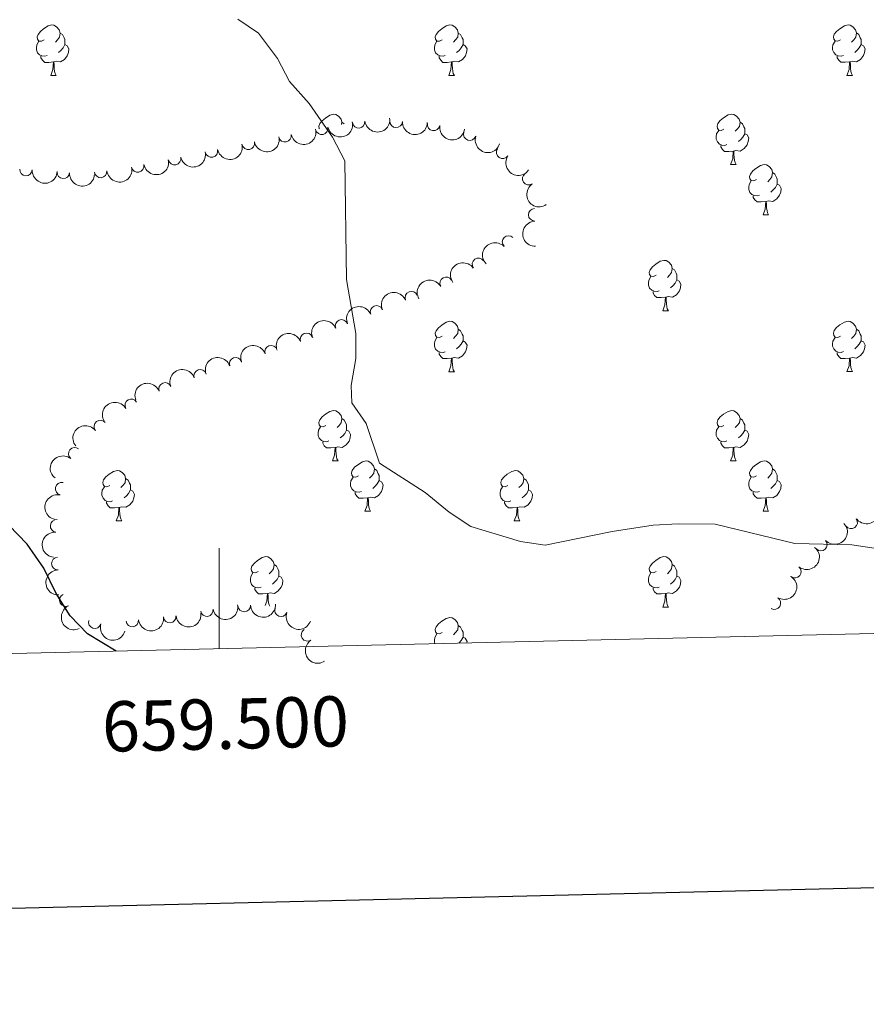
# Model space of a CAD drawing. Units: metres. Extents: x 658000 to 662523, y 723109 to 726181.
# Drawn here: x 659460 to 659629, y 723465 to 723661 of the extents above; entities that cross this region are included whole.
import ezdxf
from ezdxf.enums import TextEntityAlignment as Align

# ---------------------------------------------------------------- set-up
doc = ezdxf.new("R2010")
doc.units = ezdxf.units.M
doc.header["$MEASUREMENT"] = 0
for name, color, linetype, lineweight in [('Carátula', 7, 'Continuous', 5), ('Elementos auxiliares', 7, 'Continuous', 5), ('Entidades rústicas y varios', 7, 'Continuous', 5), ('Relieve y altimetría', 7, 'Continuous', 5)]:
    doc.layers.add(name, color=color, linetype=linetype, lineweight=lineweight)
doc.styles.add('Style-arial', font='arial.shx', dxfattribs={"bigfont": 'arialbig.shx'})

msp = doc.modelspace()

# ---------------------------------------------------------------- linework, layer by layer
at = {"layer": 'Carátula', "color": 7, "linetype": 'Continuous', "lineweight": 5}
msp.add_line((659500, 723535.74), (659500, 723555.74), dxfattribs=at)
at = {"layer": 'Carátula', "color": 7, "linetype": 'Continuous', "lineweight": 25, "flags": 128}
msp.add_lwpolyline([(658810.1100000001, 725884.1699999999), (658868.1399999999, 723469.8800000001), (662422.0900000001, 723555.29), (662364.1499999999, 725966.5800000001), (658810.1100000001, 725884.1699999999)], dxfattribs=at)
at = {"layer": 'Carátula', "color": 7, "linetype": 'Continuous', "lineweight": 5}
msp.add_3dface([(658068.79, 723108.75), (662522.6000000001, 723212.03), (662453.75, 726181.24), (657999.94, 726077.96)], dxfattribs=at)
at = {"layer": 'Elementos auxiliares', "color": 250, "linetype": 'Continuous', "lineweight": 5}
msp.add_3dface([(658936.0700000001, 723522.6599999999), (658883.03, 725836.1499999999), (662297.81, 725915.3600000001), (662352, 723601.8700000001)], dxfattribs=at)
at = {"layer": 'Entidades rústicas y varios', "color": 92, "linetype": 'Continuous', "lineweight": 5}
for p, q in [((659466.44, 723649.8700000001), (659467.56, 723649.8700000001)), ((659545.76, 723649.8700000001), (659546.8899999999, 723649.8700000001)), ((659625.0900000001, 723649.8800000001), (659626.22, 723649.8800000001)), ((659524.46, 723640.54), (659524.94, 723640.23)), ((659601.8999999999, 723632.1100000001), (659603.03, 723632.1100000001)), ((659608.3800000001, 723622.0800000001), (659609.5, 723622.0800000001)), ((659588.3999999999, 723603.02), (659589.52, 723603.02)), ((659545.76, 723590.8800000001), (659546.8899999999, 723590.8800000001)), ((659625.0900000001, 723590.8900000001), (659626.22, 723590.8900000001)), ((659522.5800000001, 723573.1100000001), (659523.7, 723573.1100000001)), ((659601.8999999999, 723573.1100000001), (659603.03, 723573.1100000001)), ((659529.05, 723563.0800000001), (659530.1799999999, 723563.0800000001)), ((659608.3800000001, 723563.0800000001), (659609.5, 723563.0800000001)), ((659479.5, 723561.1699999999), (659480.6200000001, 723561.1699999999)), ((659558.8200000001, 723561.1699999999), (659559.95, 723561.1699999999)), ((659588.3999999999, 723544.03), (659589.52, 723544.03))]:
    msp.add_line(p, q, dxfattribs=at)
at = {"layer": 'Entidades rústicas y varios', "color": 92, "linetype": 'Continuous', "lineweight": 5, "flags": 128}
for points in [[(659465.1399999999, 723656.9299999999), (659464.6100000001, 723656.6699999999), (659464.0800000001, 723656.72), (659463.81, 723657.0900000001), (659463.76, 723657.52), (659463.9199999999, 723658.04), (659464.3999999999, 723658.6300000001), (659465.03, 723659.1599999999), (659465.9299999999, 723659.75), (659466.6799999999, 723659.9099999999), (659467.1000000001, 723659.8500000001), (659467.6300000001, 723659.54), (659468.1599999999, 723658.95), (659468.3200000001, 723658.31), (659468.21, 723657.46), (659467.79, 723656.9299999999), (659467.3700000001, 723656.51)], [(659544.46, 723656.9299999999), (659543.9299999999, 723656.6699999999), (659543.3999999999, 723656.72), (659543.1399999999, 723657.0900000001), (659543.0800000001, 723657.52), (659543.24, 723658.04), (659543.72, 723658.6300000001), (659544.3600000001, 723659.1599999999), (659545.26, 723659.75), (659546, 723659.9099999999), (659546.4299999999, 723659.8500000001), (659546.96, 723659.54), (659547.49, 723658.95), (659547.6499999999, 723658.31), (659547.54, 723657.46), (659547.1100000001, 723656.9299999999), (659546.69, 723656.51)], [(659623.79, 723656.94), (659623.26, 723656.6799999999), (659622.73, 723656.73), (659622.46, 723657.1000000001), (659622.4099999999, 723657.53), (659622.5700000001, 723658.05), (659623.05, 723658.6400000001), (659623.6799999999, 723659.1699999999), (659624.5800000001, 723659.76), (659625.3300000001, 723659.9199999999), (659625.76, 723659.8600000001), (659626.28, 723659.55), (659626.8200000001, 723658.96), (659626.98, 723658.3200000001), (659626.8600000001, 723657.47), (659626.44, 723656.94), (659626.02, 723656.52)], [(659468.3200000001, 723658.31), (659468.8, 723658), (659469.1100000001, 723657.3600000001), (659469.27, 723657.04), (659469.27, 723656.46), (659469.27, 723656.03), (659468.8999999999, 723655.3400000001), (659468.48, 723654.8600000001), (659468, 723654.44)], [(659547.6499999999, 723658.31), (659548.1200000001, 723658), (659548.44, 723657.3600000001), (659548.6000000001, 723657.04), (659548.6000000001, 723656.46), (659548.6000000001, 723656.03), (659548.23, 723655.3400000001), (659547.81, 723654.8600000001), (659547.3300000001, 723654.44)], [(659626.98, 723658.3200000001), (659627.45, 723658.01), (659627.76, 723657.3700000001), (659627.9199999999, 723657.05), (659627.9199999999, 723656.47), (659627.9199999999, 723656.04), (659627.56, 723655.3500000001), (659627.1399999999, 723654.8700000001), (659626.6599999999, 723654.45)], [(659465.72, 723653.8500000001), (659465.3, 723653.69), (659464.71, 723653.75), (659464.24, 723653.96), (659463.81, 723654.3900000001), (659463.6000000001, 723654.97), (659463.6000000001, 723655.3900000001), (659463.6499999999, 723655.98), (659464.0800000001, 723656.6699999999)], [(659469.27, 723656.03), (659469.73, 723655.78), (659470.0700000001, 723655.1699999999), (659469.96, 723654.44), (659469.75, 723653.8), (659469.1699999999, 723653.06), (659468.3700000001, 723652.5800000001), (659467.52, 723652.69), (659467.0900000001, 723652.56)], [(659545.05, 723653.8500000001), (659544.6200000001, 723653.69), (659544.04, 723653.75), (659543.56, 723653.96), (659543.1399999999, 723654.3900000001), (659542.9199999999, 723654.97), (659542.9199999999, 723655.3900000001), (659542.98, 723655.98), (659543.3999999999, 723656.6699999999)], [(659548.6000000001, 723656.03), (659549.05, 723655.78), (659549.3999999999, 723655.1699999999), (659549.29, 723654.44), (659549.0800000001, 723653.8), (659548.49, 723653.06), (659547.7, 723652.5800000001), (659546.8500000001, 723652.69), (659546.4199999999, 723652.56)], [(659624.3800000001, 723653.8600000001), (659623.95, 723653.7), (659623.3600000001, 723653.76), (659622.8899999999, 723653.97), (659622.46, 723654.3999999999), (659622.25, 723654.98), (659622.25, 723655.3999999999), (659622.3, 723655.99), (659622.73, 723656.6799999999)], [(659627.9199999999, 723656.04), (659628.3800000001, 723655.79), (659628.72, 723655.1799999999), (659628.6200000001, 723654.45), (659628.3999999999, 723653.81), (659627.8200000001, 723653.0700000001), (659627.02, 723652.5900000001), (659626.1799999999, 723652.7), (659625.74, 723652.5700000001)], [(659466.98, 723652.56), (659466.0900000001, 723652.47), (659465.25, 723652.47), (659464.8200000001, 723652.8999999999), (659464.5, 723653.3800000001), (659464.5, 723653.69)], [(659546.31, 723652.56), (659545.4199999999, 723652.47), (659544.5700000001, 723652.47), (659544.1499999999, 723652.8999999999), (659543.8300000001, 723653.3800000001), (659543.8300000001, 723653.69)], [(659625.6399999999, 723652.5700000001), (659624.74, 723652.48), (659623.8999999999, 723652.48), (659623.48, 723652.9099999999), (659623.1599999999, 723653.3900000001), (659623.1599999999, 723653.7)], [(659466.44, 723649.8700000001), (659466.8700000001, 723651.03), (659466.98, 723652.56), (659467.0900000001, 723652.56), (659467.1300000001, 723651.97), (659467.1599999999, 723651.29), (659467.23, 723650.6699999999), (659467.3500000001, 723650.27), (659467.56, 723649.8700000001)], [(659545.76, 723649.8700000001), (659546.2, 723651.03), (659546.31, 723652.56), (659546.4199999999, 723652.56), (659546.45, 723651.97), (659546.49, 723651.29), (659546.56, 723650.6699999999), (659546.6699999999, 723650.27), (659546.8899999999, 723649.8700000001)], [(659625.0900000001, 723649.8800000001), (659625.52, 723651.04), (659625.6399999999, 723652.5700000001), (659625.74, 723652.5700000001), (659625.78, 723651.98), (659625.8200000001, 723651.3), (659625.8800000001, 723650.6799999999), (659626, 723650.28), (659626.22, 723649.8800000001)], [(659520.02, 723639.23), (659519.95, 723639.3200000001), (659519.8999999999, 723639.75), (659520.06, 723640.27), (659520.54, 723640.8600000001), (659521.1699999999, 723641.3900000001), (659522.0700000001, 723641.98), (659522.8200000001, 723642.1400000001), (659523.24, 723642.0800000001), (659523.77, 723641.77), (659524.3, 723641.1799999999), (659524.46, 723640.54), (659524.4099999999, 723640.1200000001)], [(659600.6000000001, 723639.1699999999), (659600.0700000001, 723638.9099999999), (659599.54, 723638.96), (659599.28, 723639.3300000001), (659599.22, 723639.76), (659599.3800000001, 723640.28), (659599.8600000001, 723640.8700000001), (659600.5, 723641.3999999999), (659601.3999999999, 723641.99), (659602.1399999999, 723642.1499999999), (659602.5700000001, 723642.0900000001), (659603.1000000001, 723641.78), (659603.6300000001, 723641.19), (659603.79, 723640.55), (659603.6799999999, 723639.7), (659603.25, 723639.1699999999), (659602.8300000001, 723638.75)], [(659603.79, 723640.55), (659604.26, 723640.24), (659604.5800000001, 723639.6000000001), (659604.74, 723639.28), (659604.74, 723638.7), (659604.74, 723638.27), (659604.3700000001, 723637.5800000001), (659603.95, 723637.1000000001), (659603.47, 723636.6799999999)], [(659601.19, 723636.0900000001), (659600.76, 723635.9299999999), (659600.1799999999, 723635.99), (659599.7, 723636.2), (659599.28, 723636.6300000001), (659599.06, 723637.21), (659599.06, 723637.6300000001), (659599.1200000001, 723638.22), (659599.54, 723638.9099999999)], [(659604.74, 723638.27), (659605.19, 723638.02), (659605.54, 723637.4099999999), (659605.4299999999, 723636.6799999999), (659605.22, 723636.04), (659604.6300000001, 723635.3), (659603.8400000001, 723634.8200000001), (659602.99, 723634.9299999999), (659602.56, 723634.8)], [(659602.45, 723634.8), (659601.56, 723634.71), (659600.71, 723634.71), (659600.29, 723635.1400000001), (659599.97, 723635.6200000001), (659599.97, 723635.9299999999)], [(659601.8999999999, 723632.1100000001), (659602.3400000001, 723633.27), (659602.45, 723634.8), (659602.56, 723634.8), (659602.5900000001, 723634.21), (659602.6300000001, 723633.53), (659602.7, 723632.9099999999), (659602.81, 723632.51), (659603.03, 723632.1100000001)], [(659607.0800000001, 723629.1400000001), (659606.55, 723628.8700000001), (659606.02, 723628.9299999999), (659605.75, 723629.3), (659605.7, 723629.72), (659605.8600000001, 723630.24), (659606.3400000001, 723630.8400000001), (659606.97, 723631.3700000001), (659607.8700000001, 723631.95), (659608.6200000001, 723632.1100000001), (659609.04, 723632.06), (659609.5700000001, 723631.74), (659610.1000000001, 723631.1599999999), (659610.26, 723630.52), (659610.1499999999, 723629.6699999999), (659609.73, 723629.1400000001), (659609.31, 723628.71)], [(659610.26, 723630.52), (659610.74, 723630.2), (659611.05, 723629.56), (659611.21, 723629.24), (659611.21, 723628.6599999999), (659611.21, 723628.24), (659610.8400000001, 723627.55), (659610.4199999999, 723627.0700000001), (659609.94, 723626.6499999999)], [(659607.6599999999, 723626.06), (659607.24, 723625.8999999999), (659606.6499999999, 723625.96), (659606.1799999999, 723626.1699999999), (659605.75, 723626.5900000001), (659605.54, 723627.1799999999), (659605.54, 723627.6000000001), (659605.5900000001, 723628.1799999999), (659606.02, 723628.8700000001)], [(659611.21, 723628.24), (659611.6699999999, 723627.99), (659612.01, 723627.3700000001), (659611.8999999999, 723626.6499999999), (659611.69, 723626.01), (659611.1100000001, 723625.27), (659610.31, 723624.79), (659609.46, 723624.8900000001), (659609.03, 723624.76)], [(659608.9199999999, 723624.76), (659608.03, 723624.6799999999), (659607.19, 723624.6799999999), (659606.76, 723625.1100000001), (659606.44, 723625.5800000001), (659606.44, 723625.8999999999)], [(659608.3800000001, 723622.0800000001), (659608.81, 723623.24), (659608.9199999999, 723624.76), (659609.03, 723624.76), (659609.0700000001, 723624.1799999999), (659609.1000000001, 723623.49), (659609.1699999999, 723622.8800000001), (659609.29, 723622.48), (659609.5, 723622.0800000001)], [(659587.1000000001, 723610.0800000001), (659586.5700000001, 723609.81), (659586.04, 723609.8700000001), (659585.77, 723610.24), (659585.72, 723610.6599999999), (659585.8800000001, 723611.1799999999), (659586.3600000001, 723611.78), (659586.99, 723612.31), (659587.8899999999, 723612.8900000001), (659588.6399999999, 723613.05), (659589.06, 723613), (659589.5900000001, 723612.6799999999), (659590.1200000001, 723612.1000000001), (659590.28, 723611.46), (659590.1699999999, 723610.6100000001), (659589.75, 723610.0800000001), (659589.3300000001, 723609.6499999999)], [(659590.28, 723611.46), (659590.76, 723611.1400000001), (659591.0700000001, 723610.5), (659591.23, 723610.1799999999), (659591.23, 723609.6000000001), (659591.23, 723609.1799999999), (659590.8600000001, 723608.49), (659590.44, 723608.01), (659589.96, 723607.5900000001)], [(659587.6799999999, 723607), (659587.26, 723606.8400000001), (659586.6699999999, 723606.8999999999), (659586.2, 723607.1100000001), (659585.77, 723607.53), (659585.56, 723608.1200000001), (659585.56, 723608.54), (659585.6100000001, 723609.1200000001), (659586.04, 723609.81)], [(659591.23, 723609.1799999999), (659591.69, 723608.9299999999), (659592.03, 723608.31), (659591.9199999999, 723607.5900000001), (659591.71, 723606.95), (659591.1300000001, 723606.21), (659590.3300000001, 723605.73), (659589.48, 723605.8300000001), (659589.05, 723605.7)], [(659588.94, 723605.7), (659588.05, 723605.6200000001), (659587.21, 723605.6200000001), (659586.78, 723606.05), (659586.46, 723606.52), (659586.46, 723606.8400000001)], [(659588.3999999999, 723603.02), (659588.8300000001, 723604.1799999999), (659588.94, 723605.7), (659589.05, 723605.7), (659589.0900000001, 723605.1200000001), (659589.1200000001, 723604.4299999999), (659589.19, 723603.8200000001), (659589.31, 723603.4199999999), (659589.52, 723603.02)], [(659544.46, 723597.94), (659543.9299999999, 723597.6699999999), (659543.3999999999, 723597.73), (659543.1399999999, 723598.1000000001), (659543.0800000001, 723598.52), (659543.24, 723599.04), (659543.72, 723599.6400000001), (659544.3600000001, 723600.1699999999), (659545.26, 723600.75), (659546, 723600.9099999999), (659546.4299999999, 723600.8600000001), (659546.96, 723600.54), (659547.49, 723599.96), (659547.6499999999, 723599.3200000001), (659547.54, 723598.47), (659547.1100000001, 723597.94), (659546.69, 723597.51)], [(659623.79, 723597.95), (659623.26, 723597.6799999999), (659622.73, 723597.74), (659622.46, 723598.1100000001), (659622.4099999999, 723598.53), (659622.5700000001, 723599.05), (659623.05, 723599.6499999999), (659623.6799999999, 723600.1799999999), (659624.5800000001, 723600.76), (659625.3300000001, 723600.9199999999), (659625.76, 723600.8700000001), (659626.28, 723600.55), (659626.8200000001, 723599.97), (659626.98, 723599.3300000001), (659626.8600000001, 723598.48), (659626.44, 723597.95), (659626.02, 723597.52)], [(659547.6499999999, 723599.3200000001), (659548.1200000001, 723599), (659548.44, 723598.3600000001), (659548.6000000001, 723598.04), (659548.6000000001, 723597.46), (659548.6000000001, 723597.04), (659548.23, 723596.3500000001), (659547.81, 723595.8700000001), (659547.3300000001, 723595.45)], [(659626.98, 723599.3300000001), (659627.45, 723599.01), (659627.76, 723598.3700000001), (659627.9199999999, 723598.05), (659627.9199999999, 723597.47), (659627.9199999999, 723597.05), (659627.56, 723596.3600000001), (659627.1399999999, 723595.8800000001), (659626.6599999999, 723595.46)], [(659545.05, 723594.8600000001), (659544.6200000001, 723594.7), (659544.04, 723594.76), (659543.56, 723594.97), (659543.1399999999, 723595.3900000001), (659542.9199999999, 723595.98), (659542.9199999999, 723596.3999999999), (659542.98, 723596.98), (659543.3999999999, 723597.6699999999)], [(659548.6000000001, 723597.04), (659549.05, 723596.79), (659549.3999999999, 723596.1699999999), (659549.29, 723595.45), (659549.0800000001, 723594.81), (659548.49, 723594.0700000001), (659547.7, 723593.5900000001), (659546.8500000001, 723593.69), (659546.4199999999, 723593.56)], [(659624.3800000001, 723594.8700000001), (659623.95, 723594.71), (659623.3600000001, 723594.77), (659622.8899999999, 723594.98), (659622.46, 723595.3999999999), (659622.25, 723595.99), (659622.25, 723596.4099999999), (659622.3, 723596.99), (659622.73, 723597.6799999999)], [(659627.9199999999, 723597.05), (659628.3800000001, 723596.8), (659628.72, 723596.1799999999), (659628.6200000001, 723595.46), (659628.3999999999, 723594.8200000001), (659627.8200000001, 723594.0800000001), (659627.02, 723593.6000000001), (659626.1799999999, 723593.7), (659625.74, 723593.5700000001)], [(659546.31, 723593.56), (659545.4199999999, 723593.48), (659544.5700000001, 723593.48), (659544.1499999999, 723593.9099999999), (659543.8300000001, 723594.3800000001), (659543.8300000001, 723594.7)], [(659545.76, 723590.8800000001), (659546.2, 723592.04), (659546.31, 723593.56), (659546.4199999999, 723593.56), (659546.45, 723592.98), (659546.49, 723592.29), (659546.56, 723591.6799999999), (659546.6699999999, 723591.28), (659546.8899999999, 723590.8800000001)], [(659625.6399999999, 723593.5700000001), (659624.74, 723593.49), (659623.8999999999, 723593.49), (659623.48, 723593.9199999999), (659623.1599999999, 723594.3900000001), (659623.1599999999, 723594.71)], [(659625.0900000001, 723590.8900000001), (659625.52, 723592.05), (659625.6399999999, 723593.5700000001), (659625.74, 723593.5700000001), (659625.78, 723592.99), (659625.8200000001, 723592.3), (659625.8800000001, 723591.69), (659626, 723591.29), (659626.22, 723590.8900000001)], [(659521.28, 723580.1699999999), (659520.74, 723579.8999999999), (659520.22, 723579.96), (659519.95, 723580.3300000001), (659519.8999999999, 723580.76), (659520.06, 723581.28), (659520.54, 723581.8700000001), (659521.1699999999, 723582.3999999999), (659522.0700000001, 723582.98), (659522.8200000001, 723583.1400000001), (659523.24, 723583.0900000001), (659523.77, 723582.78), (659524.3, 723582.19), (659524.46, 723581.55), (659524.3500000001, 723580.7), (659523.9199999999, 723580.1699999999), (659523.5, 723579.74)], [(659600.6000000001, 723580.1699999999), (659600.0700000001, 723579.8999999999), (659599.54, 723579.96), (659599.28, 723580.3300000001), (659599.22, 723580.76), (659599.3800000001, 723581.28), (659599.8600000001, 723581.8700000001), (659600.5, 723582.3999999999), (659601.3999999999, 723582.98), (659602.1399999999, 723583.1400000001), (659602.5700000001, 723583.0900000001), (659603.1000000001, 723582.78), (659603.6300000001, 723582.19), (659603.79, 723581.55), (659603.6799999999, 723580.7), (659603.25, 723580.1699999999), (659602.8300000001, 723579.74)], [(659524.46, 723581.55), (659524.94, 723581.24), (659525.25, 723580.6000000001), (659525.4099999999, 723580.28), (659525.4099999999, 723579.7), (659525.4099999999, 723579.27), (659525.04, 723578.5800000001), (659524.6200000001, 723578.1000000001), (659524.1399999999, 723577.6799999999)], [(659603.79, 723581.55), (659604.26, 723581.24), (659604.5800000001, 723580.6000000001), (659604.74, 723580.28), (659604.74, 723579.7), (659604.74, 723579.27), (659604.3700000001, 723578.5800000001), (659603.95, 723578.1000000001), (659603.47, 723577.6799999999)], [(659521.8600000001, 723577.0900000001), (659521.44, 723576.9299999999), (659520.8500000001, 723576.99), (659520.3800000001, 723577.2), (659519.95, 723577.6200000001), (659519.74, 723578.21), (659519.74, 723578.6300000001), (659519.79, 723579.22), (659520.22, 723579.8999999999)], [(659525.4099999999, 723579.27), (659525.8600000001, 723579.02), (659526.21, 723578.3999999999), (659526.1000000001, 723577.6799999999), (659525.8899999999, 723577.04), (659525.3, 723576.3), (659524.51, 723575.8200000001), (659523.6599999999, 723575.9199999999), (659523.23, 723575.8)], [(659601.19, 723577.0900000001), (659600.76, 723576.9299999999), (659600.1799999999, 723576.99), (659599.7, 723577.2), (659599.28, 723577.6200000001), (659599.06, 723578.21), (659599.06, 723578.6300000001), (659599.1200000001, 723579.22), (659599.54, 723579.8999999999)], [(659604.74, 723579.27), (659605.19, 723579.02), (659605.54, 723578.3999999999), (659605.4299999999, 723577.6799999999), (659605.22, 723577.04), (659604.6300000001, 723576.3), (659603.8400000001, 723575.8200000001), (659602.99, 723575.9199999999), (659602.56, 723575.8)], [(659523.1200000001, 723575.8), (659522.23, 723575.71), (659521.3800000001, 723575.71), (659520.96, 723576.1400000001), (659520.6399999999, 723576.6200000001), (659520.6399999999, 723576.9299999999)], [(659522.5800000001, 723573.1100000001), (659523.01, 723574.27), (659523.1200000001, 723575.8), (659523.23, 723575.8), (659523.26, 723575.21), (659523.3, 723574.52), (659523.3700000001, 723573.9099999999), (659523.48, 723573.51), (659523.7, 723573.1100000001)], [(659602.45, 723575.8), (659601.56, 723575.71), (659600.71, 723575.71), (659600.29, 723576.1400000001), (659599.97, 723576.6200000001), (659599.97, 723576.9299999999)], [(659601.8999999999, 723573.1100000001), (659602.3400000001, 723574.27), (659602.45, 723575.8), (659602.56, 723575.8), (659602.5900000001, 723575.21), (659602.6300000001, 723574.52), (659602.7, 723573.9099999999), (659602.81, 723573.51), (659603.03, 723573.1100000001)], [(659527.75, 723570.1400000001), (659527.22, 723569.8700000001), (659526.69, 723569.9199999999), (659526.4199999999, 723570.3), (659526.3700000001, 723570.72), (659526.53, 723571.24), (659527.01, 723571.8400000001), (659527.6399999999, 723572.3600000001), (659528.54, 723572.95), (659529.29, 723573.1100000001), (659529.72, 723573.06), (659530.24, 723572.74), (659530.78, 723572.1599999999), (659530.94, 723571.52), (659530.8200000001, 723570.6599999999), (659530.3999999999, 723570.1400000001), (659529.98, 723569.71)], [(659530.94, 723571.52), (659531.4099999999, 723571.2), (659531.72, 723570.56), (659531.8800000001, 723570.24), (659531.8800000001, 723569.6599999999), (659531.8800000001, 723569.24), (659531.52, 723568.54), (659531.1000000001, 723568.06), (659530.6200000001, 723567.6400000001)], [(659607.0800000001, 723570.1400000001), (659606.55, 723569.8700000001), (659606.02, 723569.9199999999), (659605.75, 723570.3), (659605.7, 723570.72), (659605.8600000001, 723571.24), (659606.3400000001, 723571.8400000001), (659606.97, 723572.3600000001), (659607.8700000001, 723572.95), (659608.6200000001, 723573.1100000001), (659609.04, 723573.0700000001), (659609.5700000001, 723572.75), (659610.1000000001, 723572.1699999999), (659610.26, 723571.53), (659610.1499999999, 723570.6699999999), (659609.73, 723570.1400000001), (659609.31, 723569.71)], [(659610.26, 723571.53), (659610.74, 723571.21), (659611.05, 723570.5700000001), (659611.21, 723570.25), (659611.21, 723569.6699999999), (659611.21, 723569.25), (659610.8400000001, 723568.55), (659610.4199999999, 723568.06), (659609.94, 723567.6400000001)], [(659478.2, 723568.23), (659477.6599999999, 723567.96), (659477.1399999999, 723568.02), (659476.8700000001, 723568.3900000001), (659476.8200000001, 723568.8200000001), (659476.98, 723569.3400000001), (659477.46, 723569.9299999999), (659478.0900000001, 723570.46), (659478.99, 723571.04), (659479.74, 723571.2), (659480.1599999999, 723571.1499999999), (659480.69, 723570.8400000001), (659481.22, 723570.25), (659481.3800000001, 723569.6100000001), (659481.27, 723568.76), (659480.8400000001, 723568.23), (659480.4199999999, 723567.8)], [(659481.3800000001, 723569.6100000001), (659481.8600000001, 723569.3), (659482.1699999999, 723568.6599999999), (659482.3300000001, 723568.3400000001), (659482.3300000001, 723567.76), (659482.3300000001, 723567.3300000001), (659481.96, 723566.6400000001), (659481.54, 723566.1599999999), (659481.06, 723565.74)], [(659528.3400000001, 723567.06), (659527.9099999999, 723566.8999999999), (659527.3200000001, 723566.96), (659526.8500000001, 723567.1599999999), (659526.4199999999, 723567.5900000001), (659526.21, 723568.1799999999), (659526.21, 723568.6000000001), (659526.26, 723569.1799999999), (659526.69, 723569.8700000001)], [(659557.52, 723568.23), (659556.99, 723567.96), (659556.46, 723568.02), (659556.2, 723568.3900000001), (659556.1399999999, 723568.8200000001), (659556.3, 723569.3400000001), (659556.78, 723569.9299999999), (659557.4199999999, 723570.46), (659558.3200000001, 723571.04), (659559.06, 723571.2), (659559.49, 723571.1499999999), (659560.02, 723570.8400000001), (659560.55, 723570.25), (659560.71, 723569.6100000001), (659560.6000000001, 723568.76), (659560.1699999999, 723568.23), (659559.75, 723567.8)], [(659560.71, 723569.6100000001), (659561.1799999999, 723569.3), (659561.5, 723568.6599999999), (659561.6599999999, 723568.3400000001), (659561.6599999999, 723567.76), (659561.6599999999, 723567.3300000001), (659561.29, 723566.6400000001), (659560.8700000001, 723566.1599999999), (659560.3899999999, 723565.74)], [(659607.6599999999, 723567.06), (659607.24, 723566.8999999999), (659606.6499999999, 723566.96), (659606.1799999999, 723567.1599999999), (659605.75, 723567.5900000001), (659605.54, 723568.1799999999), (659605.54, 723568.6000000001), (659605.5900000001, 723569.1799999999), (659606.02, 723569.8700000001)], [(659478.78, 723565.1499999999), (659478.3600000001, 723564.99), (659477.77, 723565.05), (659477.3, 723565.26), (659476.8700000001, 723565.6799999999), (659476.6599999999, 723566.27), (659476.6599999999, 723566.69), (659476.71, 723567.28), (659477.1399999999, 723567.96)], [(659482.3300000001, 723567.3300000001), (659482.78, 723567.0800000001), (659483.1300000001, 723566.46), (659483.02, 723565.74), (659482.81, 723565.1000000001), (659482.22, 723564.3600000001), (659481.4299999999, 723563.8800000001), (659480.5800000001, 723563.98), (659480.1499999999, 723563.8600000001)], [(659531.8800000001, 723569.24), (659532.3400000001, 723568.98), (659532.6799999999, 723568.3700000001), (659532.5800000001, 723567.6400000001), (659532.3600000001, 723567), (659531.78, 723566.26), (659530.98, 723565.78), (659530.1399999999, 723565.8900000001), (659529.7, 723565.76)], [(659558.1100000001, 723565.1499999999), (659557.6799999999, 723564.99), (659557.1000000001, 723565.05), (659556.6200000001, 723565.26), (659556.2, 723565.6799999999), (659555.98, 723566.27), (659555.98, 723566.69), (659556.04, 723567.28), (659556.46, 723567.96)], [(659561.6599999999, 723567.3300000001), (659562.1100000001, 723567.0800000001), (659562.46, 723566.46), (659562.3500000001, 723565.74), (659562.1399999999, 723565.1000000001), (659561.55, 723564.3600000001), (659560.76, 723563.8800000001), (659559.9099999999, 723563.98), (659559.48, 723563.8600000001)], [(659611.21, 723569.25), (659611.6699999999, 723568.99), (659612.01, 723568.3800000001), (659611.8999999999, 723567.6499999999), (659611.69, 723567.01), (659611.1100000001, 723566.26), (659610.31, 723565.78), (659609.46, 723565.8900000001), (659609.03, 723565.76)], [(659529.6000000001, 723565.76), (659528.7, 723565.6799999999), (659527.8600000001, 723565.6799999999), (659527.44, 723566.1000000001), (659527.1200000001, 723566.5800000001), (659527.1200000001, 723566.8999999999)], [(659529.05, 723563.0800000001), (659529.48, 723564.24), (659529.6000000001, 723565.76), (659529.7, 723565.76), (659529.74, 723565.1799999999), (659529.78, 723564.49), (659529.8400000001, 723563.8800000001), (659529.96, 723563.48), (659530.1799999999, 723563.0800000001)], [(659608.9199999999, 723565.76), (659608.03, 723565.6799999999), (659607.19, 723565.6799999999), (659606.76, 723566.1000000001), (659606.44, 723566.5800000001), (659606.44, 723566.8999999999)], [(659608.3800000001, 723563.0800000001), (659608.81, 723564.24), (659608.9199999999, 723565.76), (659609.03, 723565.76), (659609.0700000001, 723565.1799999999), (659609.1000000001, 723564.49), (659609.1699999999, 723563.8800000001), (659609.29, 723563.48), (659609.5, 723563.0800000001)], [(659480.04, 723563.8600000001), (659479.1499999999, 723563.77), (659478.3, 723563.77), (659477.8800000001, 723564.2), (659477.56, 723564.6799999999), (659477.56, 723564.99)], [(659479.5, 723561.1699999999), (659479.9299999999, 723562.3300000001), (659480.04, 723563.8600000001), (659480.1499999999, 723563.8600000001), (659480.1799999999, 723563.27), (659480.22, 723562.5800000001), (659480.29, 723561.97), (659480.3999999999, 723561.5700000001), (659480.6200000001, 723561.1699999999)], [(659559.3700000001, 723563.8600000001), (659558.48, 723563.77), (659557.6300000001, 723563.77), (659557.21, 723564.2), (659556.8899999999, 723564.6799999999), (659556.8899999999, 723564.99)], [(659558.8200000001, 723561.1699999999), (659559.26, 723562.3300000001), (659559.3700000001, 723563.8600000001), (659559.48, 723563.8600000001), (659559.51, 723563.27), (659559.55, 723562.5800000001), (659559.6200000001, 723561.97), (659559.73, 723561.5700000001), (659559.95, 723561.1699999999)], [(659507.77, 723551.0900000001), (659507.24, 723550.8200000001), (659506.71, 723550.8800000001), (659506.45, 723551.25), (659506.3899999999, 723551.6699999999), (659506.55, 723552.19), (659507.03, 723552.79), (659507.6699999999, 723553.3200000001), (659508.5700000001, 723553.8999999999), (659509.31, 723554.06), (659509.74, 723554.01), (659510.27, 723553.69), (659510.8, 723553.1100000001), (659510.96, 723552.47), (659510.8500000001, 723551.6200000001), (659510.4199999999, 723551.0900000001), (659510, 723550.6599999999)], [(659587.1000000001, 723551.0900000001), (659586.5700000001, 723550.8200000001), (659586.04, 723550.8800000001), (659585.77, 723551.25), (659585.72, 723551.6699999999), (659585.8800000001, 723552.19), (659586.3600000001, 723552.79), (659586.99, 723553.3200000001), (659587.8899999999, 723553.8999999999), (659588.6399999999, 723554.06), (659589.06, 723554.01), (659589.5900000001, 723553.69), (659590.1200000001, 723553.1100000001), (659590.28, 723552.47), (659590.1699999999, 723551.6200000001), (659589.75, 723551.0900000001), (659589.3300000001, 723550.6599999999)], [(659510.96, 723552.47), (659511.4299999999, 723552.1499999999), (659511.75, 723551.51), (659511.9099999999, 723551.19), (659511.9099999999, 723550.6100000001), (659511.9099999999, 723550.19), (659511.54, 723549.5), (659511.1200000001, 723549.02), (659510.6399999999, 723548.6000000001)], [(659590.28, 723552.47), (659590.76, 723552.1499999999), (659591.0700000001, 723551.51), (659591.23, 723551.19), (659591.23, 723550.6100000001), (659591.23, 723550.19), (659590.8600000001, 723549.5), (659590.44, 723549.02), (659589.96, 723548.6000000001)], [(659508.3600000001, 723548.01), (659507.9299999999, 723547.8500000001), (659507.3500000001, 723547.9099999999), (659506.8700000001, 723548.1200000001), (659506.45, 723548.54), (659506.23, 723549.1300000001), (659506.23, 723549.55), (659506.29, 723550.1300000001), (659506.71, 723550.8200000001)], [(659511.9099999999, 723550.19), (659512.3600000001, 723549.94), (659512.71, 723549.3200000001), (659512.6000000001, 723548.6000000001), (659512.3899999999, 723547.96), (659511.8, 723547.22), (659511.01, 723546.74), (659510.1599999999, 723546.8400000001), (659509.73, 723546.71)], [(659587.6799999999, 723548.01), (659587.26, 723547.8500000001), (659586.6699999999, 723547.9099999999), (659586.2, 723548.1200000001), (659585.77, 723548.54), (659585.56, 723549.1300000001), (659585.56, 723549.55), (659585.6100000001, 723550.1300000001), (659586.04, 723550.8200000001)], [(659591.23, 723550.19), (659591.69, 723549.94), (659592.03, 723549.3200000001), (659591.9199999999, 723548.6000000001), (659591.71, 723547.96), (659591.1300000001, 723547.22), (659590.3300000001, 723546.74), (659589.48, 723546.8400000001), (659589.05, 723546.71)], [(659509.6200000001, 723546.71), (659508.73, 723546.6300000001), (659507.8800000001, 723546.6300000001), (659507.46, 723547.06), (659507.1399999999, 723547.53), (659507.1399999999, 723547.8500000001)], [(659588.94, 723546.71), (659588.05, 723546.6300000001), (659587.21, 723546.6300000001), (659586.78, 723547.06), (659586.46, 723547.53), (659586.46, 723547.8500000001)], [(659509.1699999999, 723544.3), (659509.51, 723545.19), (659509.6200000001, 723546.71), (659509.73, 723546.71), (659509.76, 723546.1300000001), (659509.8, 723545.44), (659509.8700000001, 723544.8300000001), (659509.98, 723544.4299999999), (659510.1200000001, 723544.1799999999)], [(659588.3999999999, 723544.03), (659588.8300000001, 723545.19), (659588.94, 723546.71), (659589.05, 723546.71), (659589.0900000001, 723546.1300000001), (659589.1200000001, 723545.44), (659589.19, 723544.8300000001), (659589.31, 723544.4299999999), (659589.52, 723544.03)], [(659544.46, 723538.95), (659543.9299999999, 723538.6799999999), (659543.3999999999, 723538.74), (659543.1399999999, 723539.1100000001), (659543.0800000001, 723539.53), (659543.24, 723540.05), (659543.72, 723540.6499999999), (659544.3600000001, 723541.1799999999), (659545.26, 723541.76), (659546, 723541.9199999999), (659546.4299999999, 723541.8700000001), (659546.96, 723541.55), (659547.49, 723540.97), (659547.6499999999, 723540.3300000001), (659547.54, 723539.48), (659547.1100000001, 723538.95), (659546.69, 723538.52)], [(659547.6499999999, 723540.3300000001), (659548.1200000001, 723540.01), (659548.44, 723539.3700000001), (659548.6000000001, 723539.05), (659548.6000000001, 723538.47), (659548.6000000001, 723538.05), (659548.23, 723537.3600000001), (659547.81, 723536.8800000001), (659547.76, 723536.8300000001)], [(659543.02, 723536.72), (659542.9199999999, 723536.99), (659542.9199999999, 723537.4099999999), (659542.98, 723537.99), (659543.3999999999, 723538.6799999999)], [(659548.6000000001, 723538.05), (659549.05, 723537.8), (659549.3999999999, 723537.1799999999), (659549.3500000001, 723536.8700000001)]]:
    msp.add_lwpolyline(points, dxfattribs=at)
at = {"layer": 'Entidades rústicas y varios', "color": 92, "linetype": 'Continuous', "lineweight": 5, "extrusion": (0.1226906611938048, 0.1897844658338118, 0.974129795347623)}
for centre in [(-160996.8106088846, -940540.7410523897, 219297.3698360245), (-160991.4732871599, -940535.4970285194, 219296.8567956226)]:
    msp.add_arc(centre, 2.516055640060341, 45.36446333574665, 225.9090503451193, dxfattribs=at)
at = {"layer": 'Entidades rústicas y varios', "color": 92, "linetype": 'Continuous', "lineweight": 5}
for centre, radius, start, end in [((659527.7989674022, 723640.6338815724, 1071.756778665742), 1.250091938746999, 187.4206652629735, 6.634219681968896), ((659535.2671300324, 723640.7303640991, 1071.346671387826), 1.250091938746999, 178.2832769924776, 357.4968314114731), ((659542.7287429951, 723640.1233797334, 1071.086481667473), 1.250091938746999, 171.3730272766301, 350.5865816956255), ((659513.1285567549, 723637.8432242903, 1073.105811075618), 1.250091938746998, 192.4714567780016, 11.68501119699702), ((659520.4471072985, 723639.3329046131, 1072.420485987742), 1.250091938746998, 192.4714567780016, 11.68501119699702), ((659549.9505502125, 723638.1714754228, 1071.08360955455), 1.250091938746999, 162.3469825490634, 341.5605369680588), ((659505.8067472547, 723636.3542916458, 1073.740575269322), 1.250091938746999, 192.6398718522452, 11.85342627124064), ((659498.4644448226, 723634.8372870109, 1073.938797208254), 1.250091938746999, 192.6398718522452, 11.85342627124064), ((659556.5090414616, 723634.5625980585, 1071.161937254255), 1.250091938746999, 146.1972049838786, 325.410759402874), ((659483.7764423357, 723631.8575466007, 1074.495206321408), 1.250091938746999, 191.7538261820697, 10.96738060106514), ((659491.1221423906, 723633.3202823761, 1074.137019147186), 1.250091938746999, 192.6398718522452, 11.85342627124064), ((659461.5161902432, 723631.1506060169, 1076.707886376875), 1.250091938746999, 176.5454616443654, 355.7590160633608), ((659468.955949564, 723630.5754439009, 1075.953452951802), 1.250091938746999, 176.5454616443654, 355.7590160633608), ((659476.397159864, 723630.7555122303, 1075.123541240283), 1.250091938746998, 186.0254346219978, 5.238989040993154), ((659561.673547593, 723629.3000690963, 1071.273412734089), 1.250091938746999, 124.5729907033005, 303.786545122296), ((659562.8827902479, 723622.1253617285, 1071.433818949694), 1.250091938746998, 92.04100315629486, 271.2545575752903), ((659557.6700143598, 723616.7118171256, 1071.820646399804), 1.250091938746999, 44.8852373526997, 224.0987917716951), ((659551.6829329657, 723612.2515322829, 1072.564995174533), 1.250091938746999, 35.68988439234186, 214.9034388113373), ((659545.238950768, 723608.4889054119, 1073.276475180358), 1.250091938746999, 30.10854156289478, 209.3220959818902), ((659538.3151547934, 723605.6035202772, 1073.557360007518), 1.250091938746999, 22.89540373247537, 202.1089581514708), ((659531.3583136299, 723602.8027628525, 1073.467255211013), 1.250091938746999, 22.89540373247537, 202.1089581514708), ((659524.4014724663, 723600.0020054276, 1073.377150414509), 1.250091938746999, 22.89540373247537, 202.1089581514708), ((659517.4028290927, 723597.3282366253, 1073.519507825034), 1.250091938746999, 20.97672829376751, 200.1902827127629), ((659510.35277016, 723594.8602129575, 1074.180139075126), 1.250091938746999, 19.73819406131715, 198.9517484803125), ((659503.2947740285, 723592.4613188924, 1075.004758909937), 1.250091938746999, 19.73819406131715, 198.9517484803125), ((659496.2367778972, 723590.0624248276, 1075.829378744747), 1.250091938746999, 19.73819406131715, 198.9517484803125), ((659489.2304823664, 723587.4475613504, 1076.358528863655), 1.250091938746999, 21.5951833531551, 200.8087377721505), ((659482.4945601246, 723584.1924016017, 1076.694083639178), 1.250091938746999, 30.72532393758044, 209.9388783565759), ((659476.3350630125, 723579.9614689646, 1077.04805541218), 1.250091938746999, 38.46715716306116, 217.6807115820566), ((659471.2305240096, 723574.5454911268, 1077.512818029611), 1.250091938746999, 51.34377849324768, 230.5573329122431), ((659468.6304745516, 723567.5669693737, 1078.049397719769), 1.250091938746998, 77.4861702985146, 256.69972471751), ((659625.9475586943, 723560.8815172552, 1075.14359850374), 1.250091938746999, 216.1347045798783, 35.34825899887367), ((659467.6190682042, 723560.1765409505, 1078.69122833502), 1.250091938746999, 84.76519054323133, 263.9787449622267), ((659619.9183866142, 723556.4439305207, 1075.496483936966), 1.250091938746999, 223.1506048551492, 42.36415927414457), ((659467.8692334071, 723552.6779648417, 1078.812986054971), 1.250091938746999, 92.06434869010045, 271.2779031090959), ((659614.7358829034, 723551.0603347181, 1075.900469666738), 1.250091938746999, 231.3371562348961, 50.55071065389158), ((659469.4407129176, 723545.4103591328, 1078.84), 1.250091938746999, 115.6129323912916, 294.826486810287), ((659610.6542605858, 723544.7957597347, 1076.366105610762), 1.250091938746998, 239.4001451715016, 58.61369959049706), ((659504.9886815054, 723544.3400795218, 1080.01), 1.250091938746998, 182.6845195410159, 1.898073960011269), ((659512.3290677962, 723543.3705713421, 1080.01), 1.250091938746999, 160.4779540568596, 339.691508475855), ((659490.1652539845, 723542.1310719431, 1080.00754107105), 1.250091938746999, 186.9391588415896, 6.152713260585022), ((659497.5583647352, 723543.3979870894, 1080.01), 1.250091938746999, 190.2206969694034, 9.434251388398817), ((659475.2351331171, 723541.0162074342, 1079.364425165306), 1.250091938746998, 163.4405931656376, 342.6541475846329), ((659482.7067028689, 723541.3507003977, 1079.902491055336), 1.250091938746999, 186.9391588415896, 6.152713260585022), ((659517.6132386052, 723538.4849345637, 1080.01), 1.250091938746999, 123.5323143541753, 302.7458687731707)]:
    msp.add_arc(centre, radius, start, end, dxfattribs=at)
at = {"layer": 'Entidades rústicas y varios', "color": 92, "linetype": 'Continuous', "lineweight": 5, "extrusion": (0.1389226582003696, 0.178246000949647, 0.9741297953476229)}
msp.add_arc((-75351.8732162161, -950700.3416419514, 221653.6234245291), 2.516055640060342, 45.36446333574665, 225.9090503451193, dxfattribs=at)
at = {"layer": 'Entidades rústicas y varios', "color": 92, "linetype": 'Continuous', "lineweight": 5, "extrusion": (0.1654656711392258, 0.1539228816337709, 0.9741297953476229)}
msp.add_arc((80621.21955851663, -950294.8494420486, 221559.1319240301), 2.516055640060342, 45.36446333574665, 225.9090503451193, dxfattribs=at)
at = {"layer": 'Entidades rústicas y varios', "color": 92, "linetype": 'Continuous', "lineweight": 5, "extrusion": (0.182782845298296, 0.1328968520344159, 0.9741297953476229)}
msp.add_arc((197430.8370628098, -933946.3312855791, 217766.1573230127), 2.516055640060343, 45.36446333574663, 225.9090503451193, dxfattribs=at)
at = {"layer": 'Entidades rústicas y varios', "color": 92, "linetype": 'Continuous', "lineweight": 5, "extrusion": (0.122132279975333, 0.1901442820702877, 0.974129795347623)}
for centre in [(-163818.8119017705, -940060.0935028263, 219187.4226100224), (-163824.1697742427, -940065.2470418027, 219188.414698019), (-163813.4540292982, -940054.93996385, 219186.4305220257)]:
    msp.add_arc(centre, 2.516055640060341, 45.36446333574665, 225.9090503451193, dxfattribs=at)
at = {"layer": 'Entidades rústicas y varios', "color": 92, "linetype": 'Continuous', "lineweight": 5, "extrusion": (0.2013687813284833, 0.1025756097826364, 0.974129795347623)}
msp.add_arc((345431.460244661, -892211.0986341389, 208083.9600354334), 2.516055640060342, 45.36446333574662, 225.9090503451192, dxfattribs=at)
at = {"layer": 'Entidades rústicas y varios', "color": 92, "linetype": 'Continuous', "lineweight": 5, "extrusion": (0.1250580291631385, 0.1882329173068034, 0.974129795347623)}
msp.add_arc((-148861.869189285, -942404.8839640614, 219731.9638539325), 2.516055640060343, 45.36446333574663, 225.9090503451192, dxfattribs=at)
at = {"layer": 'Entidades rústicas y varios', "color": 92, "linetype": 'Continuous', "lineweight": 5, "extrusion": (0.2219536689997723, 0.04251718045141004, 0.9741297953476229)}
msp.add_arc((586621.9785728956, -763402.1163658941, 178201.528241431), 2.516055640060342, 45.36446333574663, 225.9090503451192, dxfattribs=at)
at = {"layer": 'Entidades rústicas y varios', "color": 92, "linetype": 'Continuous', "lineweight": 5, "extrusion": (0.1700574248149797, 0.1488341831747524, 0.9741297953476231)}
for centre in [(110216.8909770238, -947414.5005280172, 220896.4207705696), (110211.5584177027, -947419.7556286671, 220896.8654370192)]:
    msp.add_arc(centre, 2.516055640060342, 45.36446333574664, 225.9090503451193, dxfattribs=at)
at = {"layer": 'Entidades rústicas y varios', "color": 92, "linetype": 'Continuous', "lineweight": 5, "extrusion": (0.1432215755070047, 0.1748105320777029, 0.9741297953476231)}
msp.add_arc((-51526.71687318227, -952165.6809718309, 221997.0249944204), 2.516055640060342, 45.36446333574664, 225.9090503451193, dxfattribs=at)
at = {"layer": 'Entidades rústicas y varios', "color": 92, "linetype": 'Continuous', "lineweight": 5, "extrusion": (0.2220010765972336, -0.04226894611493649, 0.9741297953476231)}
msp.add_arc((834220.4685750973, -499074.767663761, 116880.1021777534), 2.516055640060342, 45.36446333574666, 225.9090503451193, dxfattribs=at)
at = {"layer": 'Entidades rústicas y varios', "color": 92, "linetype": 'Continuous', "lineweight": 5, "extrusion": (0.1644361993727707, -0.155022185998768, 0.974129795347623)}
msp.add_arc((978966.6953744051, 16280.92186993844, -2677.565301074588), 2.516055640060343, 45.36446333574664, 225.9090503451193, dxfattribs=at)
at = {"layer": 'Entidades rústicas y varios', "color": 92, "linetype": 'Continuous', "lineweight": 5, "extrusion": (-0.001845197123922546, -0.2259817184277793, 0.9741297953476229)}
msp.add_arc((653624.7099944062, 710358.6189954018, -163696.8803989214), 2.516055640060341, 45.36446333574663, 225.9090503451192, dxfattribs=at)
at = {"layer": 'Entidades rústicas y varios', "color": 92, "linetype": 'Continuous', "lineweight": 5, "extrusion": (-0.03793361760625028, -0.2227828145780124, 0.974129795347623)}
msp.add_arc((528728.4586709493, 802976.1834655111, -185182.5487627695), 2.516055640060343, 45.36446333574666, 225.9090503451193, dxfattribs=at)
at = {"layer": 'Entidades rústicas y varios', "color": 92, "linetype": 'Continuous', "lineweight": 5, "extrusion": (-0.05942137257314618, -0.2180372497935195, 0.974129795347623)}
msp.add_arc((446069.9724303184, 849258.903860328, -195918.9885181834), 2.516055640060342, 45.36446333574663, 225.9090503451192, dxfattribs=at)
at = {"layer": 'Entidades rústicas y varios', "color": 92, "linetype": 'Continuous', "lineweight": 5, "extrusion": (-0.0863280222557683, -0.2088506988003771, 0.974129795347623)}
for centre in [(333099.8959190702, 897094.8346160882, -207016.2009794789), (333094.5365611324, 897089.7040940293, -207015.1032427617), (333089.1772031946, 897084.5735719702, -207014.0055060445)]:
    msp.add_arc(centre, 2.516055640060342, 45.36446333574663, 225.9090503451193, dxfattribs=at)
at = {"layer": 'Entidades rústicas y varios', "color": 92, "linetype": 'Continuous', "lineweight": 5, "extrusion": (-0.09327214179274781, -0.2058432641146943, 0.9741297953476229)}
msp.add_arc((302072.5130949973, 907440.3280696273, -209416.3002124828), 2.516055640060341, 45.36446333574666, 225.9090503451193, dxfattribs=at)
at = {"layer": 'Entidades rústicas y varios', "color": 92, "linetype": 'Continuous', "lineweight": 5, "extrusion": (-0.09769961530938648, -0.2037791132191819, 0.974129795347623)}
for centre in [(281866.9194943475, 913583.7787586075, -210840.8467138963), (281861.5922446788, 913578.8855697874, -210838.8650191333), (281856.2649950102, 913573.9923809669, -210836.8833243702)]:
    msp.add_arc(centre, 2.516055640060342, 45.36446333574663, 225.9090503451192, dxfattribs=at)
at = {"layer": 'Entidades rústicas y varios', "color": 92, "linetype": 'Continuous', "lineweight": 5, "extrusion": (-0.09104486326932243, -0.2068380397515617, 0.9741297953476229)}
msp.add_arc((312085.3658720833, 904192.0465792691, -208659.8140364241), 2.516055640060342, 45.36446333574661, 225.9090503451192, dxfattribs=at)
at = {"layer": 'Entidades rústicas y varios', "color": 92, "linetype": 'Continuous', "lineweight": 5, "extrusion": (-0.05707082945483867, -0.2186642683232332, 0.9741297953476231)}
msp.add_arc((455371.6834227264, 844494.54435607, -194810.1920804823), 2.516055640060342, 45.36446333574666, 225.9090503451193, dxfattribs=at)
at = {"layer": 'Entidades rústicas y varios', "color": 92, "linetype": 'Continuous', "lineweight": 5, "extrusion": (-0.02709443842173671, -0.2243591612183665, 0.9741297953476231)}
msp.add_arc((567964.9036320427, 777038.1571061477, -179160.5604693373), 2.516055640060342, 45.36446333574664, 225.9090503451193, dxfattribs=at)
at = {"layer": 'Entidades rústicas y varios', "color": 92, "linetype": 'Continuous', "lineweight": 5, "extrusion": (0.02358589569716192, -0.2247550830129562, 0.9741297953476229)}
msp.add_arc((731384.6238091115, 634200.3479275844, -146023.0109291737), 2.516055640060342, 45.36446333574663, 225.9090503451193, dxfattribs=at)
at = {"layer": 'Entidades rústicas y varios', "color": 92, "linetype": 'Continuous', "lineweight": 5, "extrusion": (0.1202009732002602, -0.1913710214680075, 0.9741297953476229)}
msp.add_arc((943301.986769165, 255428.1002649744, -58150.74406537409), 2.516055640060342, 45.36446333574663, 225.9090503451193, dxfattribs=at)
at = {"layer": 'Entidades rústicas y varios', "color": 92, "linetype": 'Continuous', "lineweight": 5, "extrusion": (0.03620290029549168, 0.2230705983006118, 0.9741297953476229)}
msp.add_arc((-535196.9294398127, -798435.5332252653, 186333.0496817552), 2.516055640060342, 45.36446333574663, 225.9090503451193, dxfattribs=at)
at = {"layer": 'Entidades rústicas y varios', "color": 92, "linetype": 'Continuous', "lineweight": 5, "extrusion": (0.008684913918876727, 0.2258223064407499, 0.9741297953476231)}
msp.add_arc((-631328.5526879292, -728770.6360993976, 170171.7894980327), 2.516055640060342, 45.36446333574663, 225.9090503451192, dxfattribs=at)
at = {"layer": 'Entidades rústicas y varios', "color": 92, "linetype": 'Continuous', "lineweight": 5, "extrusion": (0.1434792386472684, -0.1745991119484817, 0.974129795347623)}
msp.add_arc((968885.5607140921, 136940.6649543837, -30662.07799398607), 2.516055640060342, 45.36446333574665, 225.9090503451193, dxfattribs=at)
at = {"layer": 'Entidades rústicas y varios', "color": 92, "linetype": 'Continuous', "lineweight": 5, "extrusion": (-0.02355991829950321, 0.2247578075745512, 0.974129795347623)}
msp.add_arc((-731454.9953368899, -633764.0330639407, 148131.5365162709), 2.516055640060343, 45.36446333574664, 225.9090503451193, dxfattribs=at)
at = {"layer": 'Entidades rústicas y varios', "color": 92, "linetype": 'Continuous', "lineweight": 5, "extrusion": (0.1644993505076751, -0.1549551725453245, 0.9741297953476231)}
msp.add_arc((978857.6241611142, 15915.00555641192, -2585.100907357133), 2.516055640060342, 45.36446333574664, 225.9090503451193, dxfattribs=at)
at = {"layer": 'Entidades rústicas y varios', "color": 92, "linetype": 'Continuous', "lineweight": 5, "extrusion": (-0.05485192412406149, 0.2192314033980681, 0.9741297953476231)}
msp.add_arc((-815506.9039523201, -527550.9131349085, 123491.5368404452), 2.516055640060342, 45.36446333574663, 225.9090503451193, dxfattribs=at)
at = {"layer": 'Entidades rústicas y varios', "color": 92, "linetype": 'Continuous', "lineweight": 5, "extrusion": (0.2127088166047508, -0.07632890117514307, 0.974129795347623)}
msp.add_arc((903761.8522755232, -366357.4424366152, 86098.65749584037), 2.516055640060342, 45.36446333574662, 225.9090503451192, dxfattribs=at)
at = {"layer": 'Entidades rústicas y varios', "color": 92, "linetype": 'Continuous', "lineweight": 5, "extrusion": (0.1300494252371848, 0.184819611544544, 0.9741297953476229)}
msp.add_arc((-122980.5422565383, -945883.1327820511, 220544.5471919438), 2.516055640060342, 45.36446333574664, 225.9090503451193, dxfattribs=at)
at = {"layer": 'Entidades rústicas y varios', "color": 92, "linetype": 'Continuous', "lineweight": 5, "extrusion": (0.1531655853696398, 0.1661669199160106, 0.974129795347623)}
msp.add_arc((5458.571820090991, -953427.8850506174, 222294.861088967), 2.516055640060342, 45.36446333574663, 225.9090503451193, dxfattribs=at)
at = {"layer": 'Entidades rústicas y varios', "color": 92, "linetype": 'Continuous', "lineweight": 5, "extrusion": (0.1404156915375673, 0.1770722321145384, 0.974129795347623)}
for centre in [(-67171.85392076586, -951178.6843272969, 221772.9566164612), (-67177.2131397372, -951183.7706139606, 221774.2444285557)]:
    msp.add_arc(centre, 2.516055640060343, 45.36446333574663, 225.9090503451192, dxfattribs=at)
at = {"layer": 'Entidades rústicas y varios', "color": 92, "linetype": 'Continuous', "lineweight": 5, "extrusion": (0.2046071464424164, 0.09595341286629562, 0.9741297953476231)}
msp.add_arc((375058.0339846993, -880687.0562834673, 205419.6504869467), 2.516055640060343, 45.36446333574664, 225.9090503451193, dxfattribs=at)
at = {"layer": 'Entidades rústicas y varios', "color": 92, "linetype": 'Continuous', "lineweight": 5, "extrusion": (0.1993743486877006, 0.1064002391978205, 0.9741297953476229)}
msp.add_arc((327832.3831482188, -898360.2710402799, 209519.0128302469), 2.516055640060342, 45.36446333574663, 225.9090503451192, dxfattribs=at)
at = {"layer": 'Entidades rústicas y varios', "color": 92, "linetype": 'Continuous', "lineweight": 5, "extrusion": (0.2211967598826139, -0.0462940086126861, 0.9741297953476231)}
msp.add_arc((843294.449129582, -484207.1611360793, 113439.9213104138), 2.516055640060343, 45.36446333574663, 225.9090503451193, dxfattribs=at)
at = {"layer": 'Relieve y altimetría', "color": 30, "linetype": 'Continuous', "lineweight": 25, "elevation": 1075, "flags": 128}
msp.add_lwpolyline([(659479.47, 723535.25), (659473.8, 723538.6599999999), (659470.3400000001, 723542.27), (659467.56, 723546.74), (659465.1000000001, 723551.77), (659461.74, 723556.52), (659458.0900000001, 723560.3), (659455.8600000001, 723564.78), (659454.3500000001, 723570.2), (659454.8899999999, 723575.1499999999), (659454.7, 723580.8900000001), (659454.04, 723585.8500000001), (659452.22, 723591.8700000001), (659450.01, 723596.3600000001), (659438.6699999999, 723615.6400000001), (659436.3300000001, 723620.69), (659428.8700000001, 723634.03), (659415.99, 723659.76), (659413.56, 723664.1300000001)], dxfattribs=at)
at = {"layer": 'Relieve y altimetría', "color": 30, "linetype": 'Continuous', "lineweight": 5, "elevation": 1070, "flags": 128}
msp.add_lwpolyline([(659631.3600000001, 723555.6000000001), (659626.04, 723556.3900000001), (659614.69, 723556.6799999999), (659598.8200000001, 723560.5), (659591.5, 723560.6000000001), (659586.51, 723560.3), (659578.3, 723559.06), (659564.99, 723556.31), (659560.05, 723557.1000000001), (659550.1499999999, 723560.05), (659545.8700000001, 723562.9299999999), (659541.03, 723566.8500000001), (659531.94, 723572.6400000001), (659529.3300000001, 723580.5800000001), (659526.4199999999, 723584.6499999999), (659526.28, 723588.1400000001), (659527.23, 723593.5), (659527.24, 723598.5), (659525.4099999999, 723609.26), (659525.0700000001, 723632.8700000001), (659522.5900000001, 723637.5800000001), (659517.95, 723644.31), (659514, 723648.6400000001), (659511.6599999999, 723653.22), (659507.8500000001, 723658.28), (659503.72, 723661.1000000001)], dxfattribs=at)

# ---------------------------------------------------------------- texts
at = {"layer": 'Carátula', "color": 7, "linetype": 'Continuous', "lineweight": 5, "style": 'Style-arial'}
msp.add_text('659.500', height=10.00002, rotation=1.328360244667951, dxfattribs=at).set_placement((659501.1456214811, 723525.7598242322), align=Align.TOP_CENTER)

doc.saveas('drawing.dxf')
